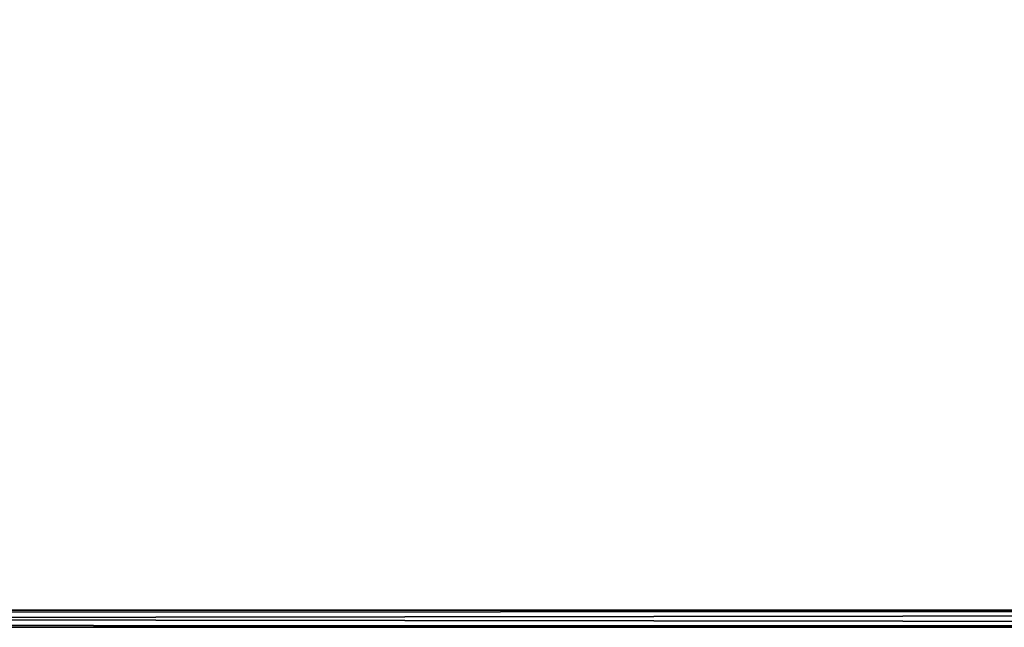
# Model space of a CAD drawing. Units: inches. Extents: x -3.9 to 59.1, y -28.3 to 27.6.
# Drawn here: x 34 to 38.6, y -28 to -25.2 of the extents above; entities that cross this region are included whole.
import ezdxf

# ---------------------------------------------------------------- set-up
doc = ezdxf.new("R2010")
doc.units = ezdxf.units.IN
doc.header["$MEASUREMENT"] = 0
doc.layers.add('72_EGR_BASE_CUSTOMARTICLE', color=7, linetype='Continuous')
doc.layers.add('SKP_Layer 01_D3G', color=7, linetype='Continuous')

# ---------------------------------------------------------------- blocks, each defined once
blk = doc.blocks.new('893e3b75-d375-4cc9-b5fd-f732340be501')
at = {"layer": 'SKP_Layer 01_D3G', "color": 0}
for points in [[(-29.1339, 13.7008, 0.3937), (-29.1339, -13.7008, 0.3937), (29.1339, -13.7008, 0.3937)], [(-29.1339, -13.7008, 0), (29.1339, 13.7008, 0), (29.1339, -13.7008, 0)], [(-29.1339, -13.7008, 0), (-29.1339, 13.7008, 0), (29.1339, 13.7008, 0)], [(-29.1339, 13.7008, 0.3937), (29.1339, -13.7008, 0.3937), (29.1339, 13.7008, 0.3937)]]:
    blk.add_3dface(points, dxfattribs=at)
blk = doc.blocks.new('4718986f-e222-4407-9c99-1d0125fdf2fd')
at = {"color": 0}
blk.add_blockref('893e3b75-d375-4cc9-b5fd-f732340be501', (0, 0), dxfattribs=at)
blk = doc.blocks.new('443fce20-61ef-44c7-9df1-6a5bdc438a82')
at = {"layer": 'SKP_Layer 01_D3G', "color": 0}
for points in [[(-29.1339, -0.0197, 0.3346), (29.1339, -0.0394, 0.315), (-29.1339, 0.0394, 0.3937)], [(-29.1339, 0.0394, 0.3937), (29.1339, -0.0394, 0.315), (29.1339, 0.0394, 0.3937)], [(29.1339, 0.0394, 0), (-29.1339, 0.0197, 0.0197), (-29.1339, 0.0394, 0)], [(-29.1339, -0.0394, 0.0787), (29.1339, 0.0394, 0), (29.1339, -0.0394, 0.0787)], [(-29.1339, 0.0197, 0.0197), (29.1339, 0.0394, 0), (-29.1339, -0.0394, 0.0787)], [(29.1339, -0.0394, 0.315), (-29.1339, -0.0197, 0.3346), (-29.1339, -0.0394, 0.315)], [(-29.1339, -0.0394, 0.315), (29.1339, -0.0394, 0.2559), (29.1339, -0.0394, 0.315)], [(29.1339, -0.0394, 0.2559), (-29.1339, -0.0394, 0.0787), (29.1339, -0.0394, 0.0787)], [(-29.1339, -0.0394, 0.0787), (29.1339, -0.0394, 0.2559), (-29.1339, -0.0394, 0.1378)], [(-29.1339, -0.0394, 0.1378), (29.1339, -0.0394, 0.2559), (-29.1339, -0.0394, 0.315)]]:
    blk.add_3dface(points, dxfattribs=at)
blk = doc.blocks.new('958bd327-93f6-4224-bb59-57dc3e880410')
at = {"color": 0}
blk.add_blockref('443fce20-61ef-44c7-9df1-6a5bdc438a82', (0, -13.7402), dxfattribs=at)
blk = doc.blocks.new('ad5be276-0944-429b-af89-92d9ba92d6c1')
at = {"color": 250, "true_color": 0x181818}
for name in ['958bd327-93f6-4224-bb59-57dc3e880410', '4718986f-e222-4407-9c99-1d0125fdf2fd']:
    blk.add_blockref(name, (0, 0, 28.8189), dxfattribs=at)
blk = doc.blocks.new('cf9bcf4c-2e51-44ed-9c27-9c450898b2fa', base_point=(-3.879, 28.3465))
blk.add_blockref('ad5be276-0944-429b-af89-92d9ba92d6c1', (25.6486, 14.1732))

msp = doc.modelspace()

# ---------------------------------------------------------------- block references
at = {"layer": '72_EGR_BASE_CUSTOMARTICLE'}
msp.add_blockref('cf9bcf4c-2e51-44ed-9c27-9c450898b2fa', (0, 0), dxfattribs=at)

doc.saveas('drawing.dxf')
